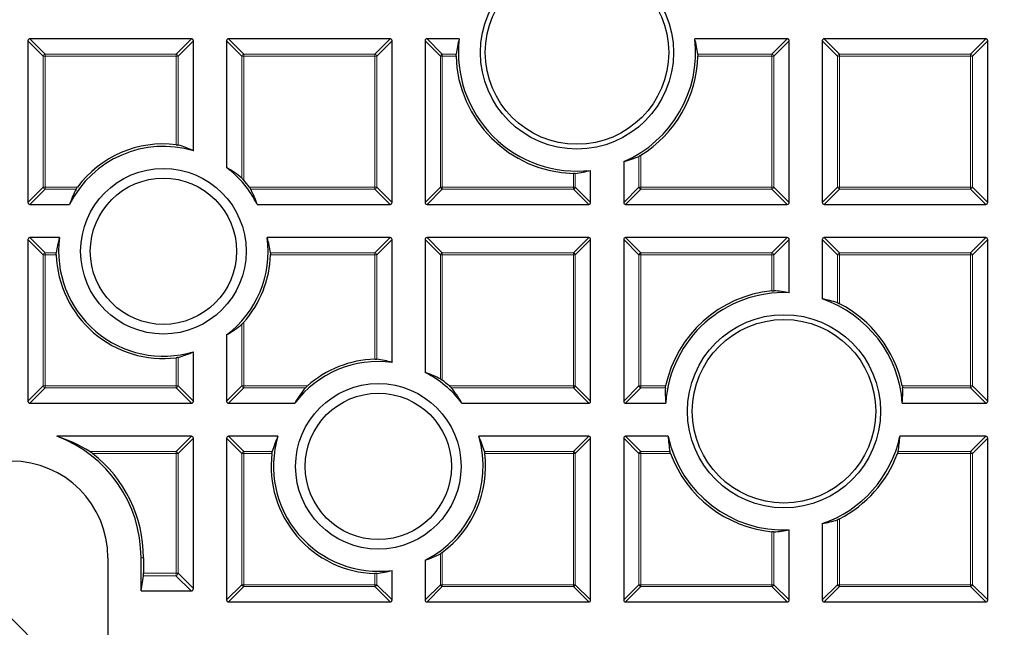
# Model space of a CAD drawing. Units: millimetres. Extents: x 0 to 420, y 0 to 297.
# Drawn here: x 125 to 160, y 198 to 220 of the extents above; entities that cross this region are included whole.
import ezdxf

# ---------------------------------------------------------------- set-up
doc = ezdxf.new("R2010")
doc.units = ezdxf.units.MM
doc.linetypes.add('CENTER', pattern=[10.16, 6.35, -1.27, 1.27, -1.27])

msp = doc.modelspace()

# ---------------------------------------------------------------- linework, layer by layer
at = {"color": 7, "linetype": 'Continuous', "lineweight": 25}
for p, q in [((124.8508, 218.9879), (124.8508, 213.1265)), ((130.7815, 219.0572), (124.9201, 219.0572)), ((130.8508, 215.0016), (130.8508, 218.9879)), ((132.0508, 218.9879), (132.0508, 214.394)), ((137.9815, 219.0572), (132.1201, 219.0572)), ((138.0508, 213.1265), (138.0508, 218.9879)), ((139.2508, 218.9879), (139.2508, 213.1265)), ((140.4853, 219.0572), (139.3201, 219.0572)), ((152.3815, 219.0572), (149.0284, 219.0572)), ((152.4508, 213.1265), (152.4508, 218.9879)), ((153.6508, 218.9879), (153.6508, 213.1265)), ((159.5815, 219.0572), (153.7201, 219.0572)), ((159.6508, 213.1265), (159.6508, 218.9879)), ((146.4508, 214.611), (146.4508, 213.1265)), ((145.2508, 213.1265), (145.2508, 214.2917)), ((124.9201, 213.0572), (126.361, 213.0572)), ((133.1619, 213.0572), (137.9815, 213.0572)), ((139.3201, 213.0572), (145.1815, 213.0572)), ((146.5201, 213.0572), (152.3815, 213.0572)), ((153.7201, 213.0572), (159.5815, 213.0572)), ((124.8508, 211.7879), (124.8508, 205.9265)), ((125.9939, 211.8572), (124.9201, 211.8572)), ((137.9815, 211.8572), (133.5289, 211.8572)), ((138.0508, 207.3353), (138.0508, 211.7879)), ((139.2508, 211.7879), (139.2508, 206.9683)), ((145.1815, 211.8572), (139.3201, 211.8572)), ((145.2508, 205.9265), (145.2508, 211.7879)), ((146.4508, 211.7879), (146.4508, 205.9265)), ((152.3815, 211.8572), (146.5201, 211.8572)), ((152.4508, 209.8588), (152.4508, 211.7879)), ((153.6508, 211.7879), (153.6508, 209.6327)), ((159.5815, 211.8572), (153.7201, 211.8572)), ((159.6508, 205.9265), (159.6508, 211.7879)), ((132.0508, 208.3281), (132.0508, 205.9265)), ((130.8508, 205.9265), (130.8508, 207.7206)), ((124.9201, 205.8572), (130.7815, 205.8572)), ((132.1201, 205.8572), (134.5217, 205.8572)), ((140.5876, 205.8572), (145.1815, 205.8572)), ((146.5201, 205.8572), (147.9727, 205.8572)), ((156.5525, 205.8572), (159.5815, 205.8572)), ((130.7815, 204.6572), (125.903, 204.6572)), ((130.8508, 199.1438), (130.8508, 204.5879)), ((132.0508, 204.5879), (132.0508, 198.7265)), ((133.9141, 204.6572), (132.1201, 204.6572)), ((145.1815, 204.6572), (141.1952, 204.6572)), ((145.2508, 198.7265), (145.2508, 204.5879)), ((146.4508, 204.5879), (146.4508, 198.7265)), ((148.0591, 204.6572), (146.5201, 204.6572)), ((159.5815, 204.6572), (156.4662, 204.6572)), ((159.6508, 198.7265), (159.6508, 204.5879)), ((153.6508, 201.4932), (153.6508, 198.7265)), ((152.4508, 198.7265), (152.4508, 201.2671)), ((127.7508, 200.2572), (127.7508, 195.8572)), ((128.9508, 199.0572), (128.9508, 200.2572)), ((129.0383, 200.2572), (129.0383, 199.6923)), ((139.2508, 200.1674), (139.2508, 198.7265)), ((128.9508, 199.0572), (129.0339, 199.6057)), ((138.0508, 198.7265), (138.0508, 199.8004)), ((128.9508, 199.0572), (130.7642, 199.0572)), ((132.1201, 198.6572), (137.9815, 198.6572)), ((139.3201, 198.6572), (145.1815, 198.6572)), ((146.5201, 198.6572), (152.3815, 198.6572)), ((153.7201, 198.6572), (159.5815, 198.6572))]:
    msp.add_line(p, q, dxfattribs=at)
at = {"color": 8, "linetype": 'Continuous', "lineweight": 18}
for p, q in [((125.405, 218.4337), (124.8508, 218.9879)), ((124.9201, 219.0572), (125.4743, 218.5029)), ((130.2272, 218.5029), (130.7815, 219.0572)), ((130.8508, 218.9879), (130.2965, 218.4337)), ((132.605, 218.4337), (132.0508, 218.9879)), ((132.1201, 219.0572), (132.6743, 218.5029)), ((137.4272, 218.5029), (137.9815, 219.0572)), ((138.0508, 218.9879), (137.4965, 218.4337)), ((139.805, 218.4337), (139.2508, 218.9879)), ((139.3201, 219.0572), (139.8743, 218.5029)), ((151.8272, 218.5029), (152.3815, 219.0572)), ((152.4508, 218.9879), (151.8965, 218.4337)), ((154.205, 218.4337), (153.6508, 218.9879)), ((153.7201, 219.0572), (154.2743, 218.5029)), ((159.0272, 218.5029), (159.5815, 219.0572)), ((159.6508, 218.9879), (159.0965, 218.4337)), ((125.4743, 218.5029), (125.4743, 218.4337)), ((125.4743, 218.5029), (130.2272, 218.5029)), ((130.2272, 218.5029), (130.2272, 218.4337)), ((132.6743, 218.5029), (132.6743, 218.4337)), ((132.6743, 218.5029), (137.4272, 218.5029)), ((137.4272, 218.5029), (137.4272, 218.4337)), ((139.8743, 218.5029), (139.8743, 218.4337)), ((139.8743, 218.5029), (140.3733, 218.5029)), ((149.1404, 218.5029), (151.8272, 218.5029)), ((151.8272, 218.5029), (151.8272, 218.4337)), ((154.2743, 218.5029), (154.2743, 218.4337)), ((154.2743, 218.5029), (159.0272, 218.5029)), ((159.0272, 218.5029), (159.0272, 218.4337)), ((125.4743, 218.4337), (125.405, 218.4337)), ((125.405, 213.6807), (125.405, 218.4337)), ((125.4743, 218.4337), (125.4743, 213.6807)), ((130.2272, 218.4337), (125.4743, 218.4337)), ((130.2272, 215.2205), (130.2272, 218.4337)), ((130.2965, 218.4337), (130.2272, 218.4337)), ((130.2965, 218.4337), (130.2965, 215.208)), ((132.6743, 218.4337), (132.605, 218.4337)), ((132.605, 214.0067), (132.605, 218.4337)), ((137.4272, 218.4337), (132.6743, 218.4337)), ((132.6743, 218.4337), (132.6743, 213.9355)), ((137.4272, 213.6807), (137.4272, 218.4337)), ((137.4965, 218.4337), (137.4272, 218.4337)), ((137.4965, 218.4337), (137.4965, 213.6807)), ((139.8743, 218.4337), (139.805, 218.4337)), ((139.805, 213.6807), (139.805, 218.4337)), ((139.8743, 218.4337), (139.8743, 213.6807)), ((140.3713, 218.4337), (139.8743, 218.4337)), ((151.8272, 218.4337), (149.1424, 218.4337)), ((151.8272, 213.6807), (151.8272, 218.4337)), ((151.8965, 218.4337), (151.8272, 218.4337)), ((151.8965, 218.4337), (151.8965, 213.6807)), ((154.2743, 218.4337), (154.205, 218.4337)), ((154.205, 213.6807), (154.205, 218.4337)), ((159.0272, 218.4337), (154.2743, 218.4337)), ((154.2743, 218.4337), (154.2743, 213.6807)), ((159.0965, 218.4337), (159.0272, 218.4337)), ((159.0272, 213.6807), (159.0272, 218.4337)), ((159.0965, 218.4337), (159.0965, 213.6807)), ((147.005, 213.6807), (147.005, 214.7996)), ((147.0743, 214.8378), (147.0743, 213.6807)), ((144.6272, 213.6807), (144.6272, 214.1777)), ((144.6965, 214.1797), (144.6965, 213.6807)), ((124.8508, 213.1265), (125.405, 213.6807)), ((125.4743, 213.6114), (124.9201, 213.0572)), ((125.4743, 213.6807), (125.405, 213.6807)), ((125.4743, 213.6807), (126.6419, 213.6807)), ((125.4743, 213.6807), (125.4743, 213.6114)), ((126.5958, 213.6114), (125.4743, 213.6114)), ((132.881, 213.6807), (137.4272, 213.6807)), ((137.4272, 213.6114), (132.927, 213.6114)), ((137.4272, 213.6807), (137.4272, 213.6114)), ((137.4965, 213.6807), (137.4272, 213.6807)), ((137.9815, 213.0572), (137.4272, 213.6114)), ((137.4965, 213.6807), (138.0508, 213.1265)), ((139.2508, 213.1265), (139.805, 213.6807)), ((139.8743, 213.6114), (139.3201, 213.0572)), ((139.8743, 213.6807), (139.805, 213.6807)), ((139.8743, 213.6807), (144.6272, 213.6807)), ((139.8743, 213.6807), (139.8743, 213.6114)), ((144.6272, 213.6114), (139.8743, 213.6114)), ((144.6965, 213.6807), (144.6272, 213.6807)), ((144.6272, 213.6807), (144.6272, 213.6114)), ((145.1815, 213.0572), (144.6272, 213.6114)), ((144.6965, 213.6807), (145.2508, 213.1265)), ((146.4508, 213.1265), (147.005, 213.6807)), ((147.0743, 213.6114), (146.5201, 213.0572)), ((147.0743, 213.6807), (147.005, 213.6807)), ((147.0743, 213.6807), (151.8272, 213.6807)), ((147.0743, 213.6807), (147.0743, 213.6114)), ((151.8272, 213.6114), (147.0743, 213.6114)), ((151.8965, 213.6807), (151.8272, 213.6807)), ((151.8272, 213.6807), (151.8272, 213.6114)), ((152.3815, 213.0572), (151.8272, 213.6114)), ((151.8965, 213.6807), (152.4508, 213.1265)), ((153.6508, 213.1265), (154.205, 213.6807)), ((154.2743, 213.6114), (153.7201, 213.0572)), ((154.2743, 213.6807), (154.205, 213.6807)), ((154.2743, 213.6807), (154.2743, 213.6114)), ((154.2743, 213.6807), (159.0272, 213.6807)), ((159.0272, 213.6114), (154.2743, 213.6114)), ((159.0272, 213.6807), (159.0272, 213.6114)), ((159.0965, 213.6807), (159.0272, 213.6807)), ((159.5815, 213.0572), (159.0272, 213.6114)), ((159.0965, 213.6807), (159.6508, 213.1265)), ((125.405, 211.2337), (124.8508, 211.7879)), ((124.9201, 211.8572), (125.4743, 211.3029)), ((137.4272, 211.3029), (137.9815, 211.8572)), ((138.0508, 211.7879), (137.4965, 211.2337)), ((139.805, 211.2337), (139.2508, 211.7879)), ((139.3201, 211.8572), (139.8743, 211.3029)), ((144.6272, 211.3029), (145.1815, 211.8572)), ((145.2508, 211.7879), (144.6965, 211.2337)), ((147.005, 211.2337), (146.4508, 211.7879)), ((146.5201, 211.8572), (147.0743, 211.3029)), ((151.8272, 211.3029), (152.3815, 211.8572)), ((152.4508, 211.7879), (151.8965, 211.2337)), ((154.205, 211.2337), (153.6508, 211.7879)), ((153.7201, 211.8572), (154.2743, 211.3029)), ((159.0272, 211.3029), (159.5815, 211.8572)), ((159.6508, 211.7879), (159.0965, 211.2337)), ((125.4743, 211.2337), (125.405, 211.2337)), ((125.405, 206.4807), (125.405, 211.2337)), ((125.4743, 211.3029), (125.4743, 211.2337)), ((125.4743, 211.3029), (125.8779, 211.3029)), ((125.4743, 211.2337), (125.4743, 206.4807)), ((125.876, 211.2337), (125.4743, 211.2337)), ((133.645, 211.3029), (137.4272, 211.3029)), ((137.4272, 211.2337), (133.6468, 211.2337)), ((137.4272, 211.3029), (137.4272, 211.2337)), ((137.4272, 207.4532), (137.4272, 211.2337)), ((137.4965, 211.2337), (137.4272, 211.2337)), ((137.4965, 211.2337), (137.4965, 207.4514)), ((139.8743, 211.2337), (139.805, 211.2337)), ((139.805, 206.7334), (139.805, 211.2337)), ((139.8743, 211.3029), (139.8743, 211.2337)), ((139.8743, 211.3029), (144.6272, 211.3029)), ((144.6272, 211.2337), (139.8743, 211.2337)), ((139.8743, 211.2337), (139.8743, 206.6874)), ((144.6272, 211.3029), (144.6272, 211.2337)), ((144.6272, 206.4807), (144.6272, 211.2337)), ((144.6965, 211.2337), (144.6272, 211.2337)), ((144.6965, 211.2337), (144.6965, 206.4807)), ((147.0743, 211.2337), (147.005, 211.2337)), ((147.005, 206.4807), (147.005, 211.2337)), ((147.0743, 211.3029), (147.0743, 211.2337)), ((147.0743, 211.3029), (151.8272, 211.3029)), ((147.0743, 211.2337), (147.0743, 206.4807)), ((151.8272, 211.2337), (147.0743, 211.2337)), ((151.8272, 211.3029), (151.8272, 211.2337)), ((151.8272, 209.9288), (151.8272, 211.2337)), ((151.8965, 211.2337), (151.8272, 211.2337)), ((151.8965, 211.2337), (151.8965, 209.9316)), ((154.2743, 211.2337), (154.205, 211.2337)), ((154.205, 209.4931), (154.205, 211.2337)), ((154.2743, 211.3029), (154.2743, 211.2337)), ((154.2743, 211.3029), (159.0272, 211.3029)), ((159.0272, 211.2337), (154.2743, 211.2337)), ((154.2743, 211.2337), (154.2743, 209.4621)), ((159.0272, 211.3029), (159.0272, 211.2337)), ((159.0965, 211.2337), (159.0272, 211.2337)), ((159.0272, 206.4807), (159.0272, 211.2337)), ((159.0965, 211.2337), (159.0965, 206.4807)), ((132.605, 206.4807), (132.605, 208.7155)), ((132.6743, 208.7866), (132.6743, 206.4807)), ((130.2272, 206.4807), (130.2272, 207.5016)), ((130.2965, 207.5141), (130.2965, 206.4807)), ((124.8508, 205.9265), (125.405, 206.4807)), ((125.4743, 206.4114), (124.9201, 205.8572)), ((125.4743, 206.4807), (125.405, 206.4807)), ((125.4743, 206.4807), (130.2272, 206.4807)), ((125.4743, 206.4807), (125.4743, 206.4114)), ((130.2272, 206.4114), (125.4743, 206.4114)), ((130.2965, 206.4807), (130.2272, 206.4807)), ((130.2272, 206.4807), (130.2272, 206.4114)), ((130.7815, 205.8572), (130.2272, 206.4114)), ((130.2965, 206.4807), (130.8508, 205.9265)), ((132.0508, 205.9265), (132.605, 206.4807)), ((132.6743, 206.4114), (132.1201, 205.8572)), ((132.6743, 206.4807), (132.605, 206.4807)), ((132.6743, 206.4807), (134.9802, 206.4807)), ((132.6743, 206.4807), (132.6743, 206.4114)), ((134.909, 206.4114), (132.6743, 206.4114)), ((140.1291, 206.4807), (144.6272, 206.4807)), ((144.6272, 206.4114), (140.2002, 206.4114)), ((144.6272, 206.4807), (144.6272, 206.4114)), ((144.6965, 206.4807), (144.6272, 206.4807)), ((145.1815, 205.8572), (144.6272, 206.4114)), ((144.6965, 206.4807), (145.2508, 205.9265)), ((146.4508, 205.9265), (147.005, 206.4807)), ((147.0743, 206.4114), (146.5201, 205.8572)), ((147.0743, 206.4807), (147.005, 206.4807)), ((147.0743, 206.4807), (147.0743, 206.4114)), ((147.0743, 206.4807), (147.9722, 206.4807)), ((147.9615, 206.4114), (147.0743, 206.4114)), ((156.553, 206.4807), (159.0272, 206.4807)), ((159.0272, 206.4114), (156.5637, 206.4114)), ((159.0965, 206.4807), (159.0272, 206.4807)), ((159.0272, 206.4807), (159.0272, 206.4114)), ((159.5815, 205.8572), (159.0272, 206.4114)), ((159.0965, 206.4807), (159.6508, 205.9265)), ((130.2272, 204.1029), (130.7815, 204.6572)), ((130.8508, 204.5879), (130.2965, 204.0337)), ((132.605, 204.0337), (132.0508, 204.5879)), ((132.1201, 204.6572), (132.6743, 204.1029)), ((144.6272, 204.1029), (145.1815, 204.6572)), ((145.2508, 204.5879), (144.6965, 204.0337)), ((147.005, 204.0337), (146.4508, 204.5879)), ((146.5201, 204.6572), (147.0743, 204.1029)), ((159.0272, 204.1029), (159.5815, 204.6572)), ((159.6508, 204.5879), (159.0965, 204.0337)), ((127.0963, 204.1029), (130.2272, 204.1029)), ((130.2272, 204.0337), (127.1933, 204.0337)), ((130.2272, 204.1029), (130.2272, 204.0337)), ((130.2272, 199.6981), (130.2272, 204.0337)), ((130.2965, 204.0337), (130.2272, 204.0337)), ((130.2965, 204.0337), (130.2965, 199.6981)), ((132.6743, 204.0337), (132.605, 204.0337)), ((132.605, 199.2807), (132.605, 204.0337)), ((132.6743, 204.1029), (132.6743, 204.0337)), ((132.6743, 204.1029), (133.7077, 204.1029)), ((132.6743, 204.0337), (132.6743, 199.2807)), ((133.6952, 204.0337), (132.6743, 204.0337)), ((141.4016, 204.1029), (144.6272, 204.1029)), ((144.6272, 204.0337), (141.4141, 204.0337)), ((144.6272, 204.1029), (144.6272, 204.0337)), ((144.6965, 204.0337), (144.6272, 204.0337)), ((144.6272, 199.2807), (144.6272, 204.0337)), ((144.6965, 204.0337), (144.6965, 199.2807)), ((147.0743, 204.0337), (147.005, 204.0337)), ((147.005, 199.2807), (147.005, 204.0337)), ((147.0743, 204.1029), (147.0743, 204.0337)), ((147.0743, 204.1029), (148.1289, 204.1029)), ((147.0743, 204.0337), (147.0743, 199.2807)), ((148.1503, 204.0337), (147.0743, 204.0337)), ((159.0272, 204.0337), (156.375, 204.0337)), ((156.3964, 204.1029), (159.0272, 204.1029)), ((159.0272, 204.1029), (159.0272, 204.0337)), ((159.0272, 199.2807), (159.0272, 204.0337)), ((159.0965, 204.0337), (159.0272, 204.0337)), ((159.0965, 204.0337), (159.0965, 199.2807)), ((154.205, 199.2807), (154.205, 201.6328)), ((154.2743, 201.6638), (154.2743, 199.2807)), ((151.8272, 199.2807), (151.8272, 201.1971)), ((151.8965, 201.1943), (151.8965, 199.2807)), ((139.805, 199.2807), (139.805, 200.4022)), ((139.8743, 200.4483), (139.8743, 199.2807)), ((129.0383, 200.2572), (128.9508, 200.2572)), ((130.2157, 199.6057), (129.0339, 199.6057)), ((129.0383, 199.6923), (130.2264, 199.6923)), ((130.7642, 199.0572), (130.2157, 199.6057)), ((130.2264, 199.6923), (130.2272, 199.6981)), ((130.2884, 199.6731), (130.2264, 199.6923)), ((130.2272, 199.6981), (130.2965, 199.6981)), ((130.2965, 199.6981), (130.8508, 199.1438)), ((137.4272, 199.2807), (137.4272, 199.6824)), ((137.4965, 199.6843), (137.4965, 199.2807)), ((132.0508, 198.7265), (132.605, 199.2807)), ((132.6743, 199.2114), (132.1201, 198.6572)), ((132.6743, 199.2807), (132.605, 199.2807)), ((132.6743, 199.2807), (137.4272, 199.2807)), ((132.6743, 199.2807), (132.6743, 199.2114)), ((137.4272, 199.2114), (132.6743, 199.2114)), ((137.4965, 199.2807), (137.4272, 199.2807)), ((137.4272, 199.2807), (137.4272, 199.2114)), ((137.9815, 198.6572), (137.4272, 199.2114)), ((137.4965, 199.2807), (138.0508, 198.7265)), ((139.2508, 198.7265), (139.805, 199.2807)), ((139.8743, 199.2114), (139.3201, 198.6572)), ((139.8743, 199.2807), (139.805, 199.2807)), ((139.8743, 199.2807), (139.8743, 199.2114)), ((139.8743, 199.2807), (144.6272, 199.2807)), ((144.6272, 199.2114), (139.8743, 199.2114)), ((144.6272, 199.2807), (144.6272, 199.2114)), ((144.6965, 199.2807), (144.6272, 199.2807)), ((145.1815, 198.6572), (144.6272, 199.2114)), ((144.6965, 199.2807), (145.2508, 198.7265)), ((146.4508, 198.7265), (147.005, 199.2807)), ((147.0743, 199.2114), (146.5201, 198.6572)), ((147.0743, 199.2807), (147.005, 199.2807)), ((147.0743, 199.2807), (151.8272, 199.2807)), ((147.0743, 199.2807), (147.0743, 199.2114)), ((151.8272, 199.2114), (147.0743, 199.2114)), ((151.8965, 199.2807), (151.8272, 199.2807)), ((151.8272, 199.2807), (151.8272, 199.2114)), ((152.3815, 198.6572), (151.8272, 199.2114)), ((151.8965, 199.2807), (152.4508, 198.7265)), ((153.6508, 198.7265), (154.205, 199.2807)), ((154.2743, 199.2114), (153.7201, 198.6572)), ((154.2743, 199.2807), (154.205, 199.2807)), ((154.2743, 199.2807), (159.0272, 199.2807)), ((154.2743, 199.2807), (154.2743, 199.2114)), ((159.0272, 199.2114), (154.2743, 199.2114)), ((159.0965, 199.2807), (159.0272, 199.2807)), ((159.0272, 199.2807), (159.0272, 199.2114)), ((159.5815, 198.6572), (159.0272, 199.2114)), ((159.0965, 199.2807), (159.6508, 198.7265))]:
    msp.add_line(p, q, dxfattribs=at)
at = {"color": 7, "linetype": 'CENTER', "lineweight": 18}
msp.add_line((124.2508, 198.0572), (188.4079, 133.9009), dxfattribs=at)
at = {"color": 7, "linetype": 'Continuous', "lineweight": 25}
for centre, radius in [((124.2508, 198.0572), 81.9443), ((124.2508, 198.0572), 69), ((144.7569, 218.5633), 3.5), ((144.7569, 218.5633), 3.325), ((129.7614, 211.3611), 3), ((129.7614, 211.3611), 2.65), ((152.2626, 205.5629), 3.5), ((152.2626, 205.5629), 3.325), ((137.5546, 203.5678), 3), ((137.5546, 203.5678), 2.65)]:
    msp.add_circle(centre, radius, dxfattribs=at)
at = {"color": 8, "linetype": 'Continuous', "lineweight": 18}
for radius in [81.9424, 72.0372, 71.5379]:
    msp.add_circle((124.2508, 198.0572), radius, dxfattribs=at)
for centre, radius, start, end in [((124.2508, 198.0572), 69.5, 176.311003, 174.268015), ((125.4999, 218.408), 0.0983, 105.11128, 164.88872), ((130.2016, 218.408), 0.0983, 15.11128, 74.88872), ((132.6999, 218.408), 0.0983, 105.11128, 164.88872), ((137.4016, 218.408), 0.0983, 15.11128, 74.88872), ((139.8999, 218.408), 0.0983, 105.11128, 164.88872), ((151.8016, 218.408), 0.0983, 15.11128, 74.88872), ((154.2999, 218.408), 0.0983, 105.11128, 164.88872), ((159.0016, 218.408), 0.0983, 15.11128, 74.88872), ((125.4999, 213.7064), 0.0983, 195.11128, 254.88872), ((137.4016, 213.7064), 0.0983, 285.11128, 344.88872), ((139.8999, 213.7064), 0.0983, 195.11128, 254.88872), ((144.6016, 213.7064), 0.0983, 285.11128, 344.88872), ((147.0999, 213.7064), 0.0983, 195.11128, 254.88872), ((151.8016, 213.7064), 0.0983, 285.11128, 344.88872), ((154.2999, 213.7064), 0.0983, 195.11128, 254.88872), ((159.0016, 213.7064), 0.0983, 285.11128, 344.88872), ((125.4999, 211.208), 0.0983, 105.11128, 164.88872), ((137.4016, 211.208), 0.0983, 15.11128, 74.88872), ((139.8999, 211.208), 0.0983, 105.11128, 164.88872), ((144.6016, 211.208), 0.0983, 15.11128, 74.88872), ((147.0999, 211.208), 0.0983, 105.11128, 164.88872), ((151.8016, 211.208), 0.0983, 15.11128, 74.88872), ((154.2999, 211.208), 0.0983, 105.11128, 164.88872), ((159.0016, 211.208), 0.0983, 15.11128, 74.88872), ((125.4999, 206.5064), 0.0983, 195.11128, 254.88872), ((130.2016, 206.5064), 0.0983, 285.11128, 344.88872), ((132.6999, 206.5064), 0.0983, 195.11128, 254.88872), ((144.6016, 206.5064), 0.0983, 285.11128, 344.88872), ((147.0999, 206.5064), 0.0983, 195.11128, 254.88872), ((159.0016, 206.5064), 0.0983, 285.11128, 344.88872), ((130.2016, 204.008), 0.0983, 15.11128, 74.88872), ((132.6999, 204.008), 0.0983, 105.11128, 164.88872), ((144.6016, 204.008), 0.0983, 15.11128, 74.88872), ((147.0999, 204.008), 0.0983, 105.11128, 164.88872), ((159.0016, 204.008), 0.0983, 15.11128, 74.88872), ((132.6999, 199.3064), 0.0983, 195.11128, 254.88872), ((137.4016, 199.3064), 0.0983, 285.11128, 344.88872), ((139.8999, 199.3064), 0.0983, 195.11128, 254.88872), ((144.6016, 199.3064), 0.0983, 285.11128, 344.88872), ((147.0999, 199.3064), 0.0983, 195.11128, 254.88872), ((151.8016, 199.3064), 0.0983, 285.11128, 344.88872), ((154.2999, 199.3064), 0.0983, 195.11128, 254.88872), ((159.0016, 199.3064), 0.0983, 285.11128, 344.88872)]:
    msp.add_arc(centre, radius, start, end, dxfattribs=at)
at = {"color": 7, "linetype": 'Continuous', "lineweight": 25}
for centre, radius, start, end in [((124.2508, 198.0572), 69, 270, 134.99957), ((144.7569, 218.5633), 4.3, 173.40438, 276.59562), ((144.7569, 218.5633), 4.3, 293.19932, 6.59562), ((144.7569, 218.5633), 4.3875, 181.69314, 268.30686), ((144.7569, 218.5633), 4.3875, 301.88346, 358.30686), ((129.7614, 211.3611), 3.8, 73.3411, 153.49018), ((129.7614, 211.3611), 3.8875, 83.11797, 143.36593), ((129.7614, 211.3611), 3.8, 26.50982, 52.95351), ((129.7614, 211.3611), 3.8875, 36.63407, 41.47019), ((129.7614, 211.3611), 3.8, 172.49794, 286.6589), ((129.7614, 211.3611), 3.8, 307.04649, 7.50206), ((129.7614, 211.3611), 3.8875, 181.87807, 276.88203), ((129.7614, 211.3611), 3.8875, 318.52981, 358.12193), ((152.2626, 205.5629), 4.3875, 95.69505, 167.92555), ((152.2626, 205.5629), 4.3, 87.49216, 176.0762), ((152.2626, 205.5629), 4.3, 3.9238, 71.16609), ((152.2626, 205.5629), 4.3875, 12.07445, 62.70926), ((137.5546, 203.5678), 3.8875, 91.87807, 131.47019), ((137.5546, 203.5678), 3.8, 82.49794, 142.95351), ((137.5546, 203.5678), 3.8, 37.04649, 63.49018), ((137.5546, 203.5678), 3.8875, 48.52981, 53.36593), ((124.2508, 200.2572), 4.7, 0, 69.41803), ((137.5546, 203.5678), 3.8, 163.3411, 277.50206), ((137.5546, 203.5678), 3.8, 296.50982, 16.6589), ((152.2626, 205.5629), 4.3, 192.15986, 272.50784), ((152.2626, 205.5629), 4.3, 288.83391, 347.84014), ((124.2508, 200.2572), 4.7875, 0, 52.07528), ((137.5546, 203.5678), 3.8875, 173.11797, 268.12193), ((137.5546, 203.5678), 3.8875, 306.63407, 6.88203), ((152.2626, 205.5629), 4.3875, 200.39909, 264.30495), ((152.2626, 205.5629), 4.3875, 297.29074, 339.60091), ((124.2508, 200.2572), 3.5, 0, 180)]:
    msp.add_arc(centre, radius, start, end, dxfattribs=at)
for centre, major_axis, ratio, start_param, end_param in [((124.9432, 218.9648), (-0.073, 0.073), 0.7745967, 5.6241273, 6.9422433), ((130.7584, 218.9648), (0.073, 0.073), 0.7745967, 5.6241273, 6.9422433), ((132.1432, 218.9648), (-0.073, 0.073), 0.7745967, 5.6241273, 6.9422433), ((137.9584, 218.9648), (0.073, 0.073), 0.7745967, 5.6241273, 6.9422433), ((139.3432, 218.9648), (-0.073, 0.073), 0.7745967, 5.6241273, 6.9422433), ((144.7569, 217.8848), (0, 4.4777), 0.9884519, 1.3058695, 1.4322978), ((144.7569, 217.8848), (0, 4.4777), 0.9884519, 4.8508875, 4.9773158), ((152.3584, 218.9648), (0.073, 0.073), 0.7745967, 5.6241273, 6.9422433), ((153.7432, 218.9648), (-0.073, 0.073), 0.7745967, 5.6241273, 6.9422433), ((159.5584, 218.9648), (0.073, 0.073), 0.7745967, 5.6241273, 6.9422433), ((129.1465, 211.3611), (4.0583, 0), 0.9884519, 1.1373902, 1.2834694), ((145.384, 218.5633), (4.1383, 0), 0.9884519, 4.9731174, 5.1148853), ((130.297, 211.3611), (3.5342, 0), 0.9884519, 0.8591839, 1.0515443), ((144.0784, 218.5633), (4.4777, 0), 0.9884519, 4.8508875, 4.9773158), ((129.7614, 211.9106), (0, 3.6262), 0.9884519, 1.0825821, 1.2490711), ((129.7614, 211.9106), (0, 3.6262), 0.9884519, 5.0341142, 5.2006032), ((124.9432, 213.1496), (-0.073, -0.073), 0.7745967, 5.6241273, 6.9422433), ((137.9584, 213.1496), (0.073, -0.073), 0.7745967, 5.6241273, 6.9422433), ((139.3432, 213.1496), (-0.073, -0.073), 0.7745967, 5.6241273, 6.9422433), ((145.1584, 213.1496), (0.073, -0.073), 0.7745967, 5.6241273, 6.9422433), ((146.5432, 213.1496), (-0.073, -0.073), 0.7745967, 5.6241273, 6.9422433), ((152.3584, 213.1496), (0.073, -0.073), 0.7745967, 5.6241273, 6.9422433), ((153.7432, 213.1496), (-0.073, -0.073), 0.7745967, 5.6241273, 6.9422433), ((159.5584, 213.1496), (0.073, -0.073), 0.7745967, 5.6241273, 6.9422433), ((124.9432, 211.7648), (-0.073, 0.073), 0.7745967, 5.6241273, 6.9422433), ((129.7614, 210.76), (0, 3.9663), 0.9884519, 1.2905174, 1.4334844), ((129.7614, 210.76), (0, 3.9663), 0.9884519, 4.8497009, 4.9926679), ((137.9584, 211.7648), (0.073, 0.073), 0.7745967, 5.6241273, 6.9422433), ((139.3432, 211.7648), (-0.073, 0.073), 0.7745967, 5.6241273, 6.9422433), ((145.1584, 211.7648), (0.073, 0.073), 0.7745967, 5.6241273, 6.9422433), ((146.5432, 211.7648), (-0.073, 0.073), 0.7745967, 5.6241273, 6.9422433), ((152.3584, 211.7648), (0.073, 0.073), 0.7745967, 5.6241273, 6.9422433), ((153.7432, 211.7648), (-0.073, 0.073), 0.7745967, 5.6241273, 6.9422433), ((159.5584, 211.7648), (0.073, 0.073), 0.7745967, 5.6241273, 6.9422433), ((151.5913, 205.5629), (4.4302, 0), 0.9884519, 1.3755538, 1.5018446), ((152.8969, 205.5629), (4.1858, 0), 0.9884519, 1.2529557, 1.3897067), ((130.297, 211.3611), (3.5342, 0), 0.9884519, 5.231641, 5.4240014), ((129.1465, 211.3611), (4.0583, 0), 0.9884519, 4.9997159, 5.1457951), ((136.9536, 203.5678), (3.9663, 0), 0.9884519, 1.2905174, 1.4334844), ((138.1041, 203.5678), (3.6262, 0), 0.9884519, 1.0825821, 1.2490711), ((137.5546, 204.1034), (0, 3.5342), 0.9884519, 0.8591839, 1.0515443), ((137.5546, 204.1034), (0, 3.5342), 0.9884519, 5.231641, 5.4240014), ((152.2626, 206.2229), (0, 4.3554), 0.9884519, 1.5275021, 1.6548712), ((152.2626, 206.2229), (0, 4.3554), 0.9884519, 4.6283141, 4.7556832), ((124.9432, 205.9496), (-0.073, -0.073), 0.7745967, 5.6241273, 6.9422433), ((130.7584, 205.9496), (0.073, -0.073), 0.7745967, 5.6241273, 6.9422433), ((132.1432, 205.9496), (-0.073, -0.073), 0.7745967, 5.6241273, 6.9422433), ((145.1584, 205.9496), (0.073, -0.073), 0.7745967, 5.6241273, 6.9422433), ((146.5432, 205.9496), (-0.073, -0.073), 0.7745967, 5.6241273, 6.9422433), ((159.5584, 205.9496), (0.073, -0.073), 0.7745967, 5.6241273, 6.9422433), ((124.2508, 199.4248), (0, 5.4929), 0.9884519, 5.7315462, 5.9739647), ((130.7584, 204.5648), (0.073, 0.073), 0.7745967, 5.6241273, 6.9422433), ((132.1432, 204.5648), (-0.073, 0.073), 0.7745967, 5.6241273, 6.9422433), ((137.5546, 202.9529), (0, 4.0583), 0.9884519, 1.1373902, 1.2834694), ((137.5546, 202.9529), (0, 4.0583), 0.9884519, 4.9997159, 5.1457951), ((145.1584, 204.5648), (0.073, 0.073), 0.7745967, 5.6241273, 6.9422433), ((146.5432, 204.5648), (-0.073, 0.073), 0.7745967, 5.6241273, 6.9422433), ((152.2626, 204.9173), (0, 4.2606), 0.9884519, 1.6318884, 1.7631232), ((152.2626, 204.9173), (0, 4.2606), 0.9884519, 4.5200621, 4.6512969), ((159.5584, 204.5648), (0.073, 0.073), 0.7745967, 5.6241273, 6.9422433), ((152.8969, 205.5629), (4.1858, 0), 0.9884519, 4.8934786, 5.0302296), ((151.5913, 205.5629), (4.4302, 0), 0.9884519, 4.7813407, 4.9076316), ((138.1041, 203.5678), (3.6262, 0), 0.9884519, 5.0341142, 5.2006032), ((129.0295, 199.6923), (0, 0.1), 0.0874887, 3.6651914, 4.712389), ((136.9536, 203.5678), (3.9663, 0), 0.9884519, 4.8497009, 4.9926679), ((130.7353, 199.1727), (-0.0913, 0.0913), 0.7745967, 2.4825346, 3.8006507), ((132.1432, 198.7496), (-0.073, -0.073), 0.7745967, 5.6241273, 6.9422433), ((137.9584, 198.7496), (0.073, -0.073), 0.7745967, 5.6241273, 6.9422433), ((139.3432, 198.7496), (-0.073, -0.073), 0.7745967, 5.6241273, 6.9422433), ((145.1584, 198.7496), (0.073, -0.073), 0.7745967, 5.6241273, 6.9422433), ((146.5432, 198.7496), (-0.073, -0.073), 0.7745967, 5.6241273, 6.9422433), ((152.3584, 198.7496), (0.073, -0.073), 0.7745967, 5.6241273, 6.9422433), ((153.7432, 198.7496), (-0.073, -0.073), 0.7745967, 5.6241273, 6.9422433), ((159.5584, 198.7496), (0.073, -0.073), 0.7745967, 5.6241273, 6.9422433)]:
    msp.add_ellipse(centre, major_axis=major_axis, ratio=ratio, start_param=start_param, end_param=end_param, dxfattribs=at)
at = {"color": 8, "linetype": 'Continuous', "lineweight": 18}
for centre, major_axis, ratio, start_param, end_param in [((130.2157, 199.6923), (0.0063, 0.1), 0.1066346, 3.6718578, 4.7190554), ((130.2157, 199.6923), (0.0613, 0.0795), 0.7209397, 3.9600116, 5.0072091), ((130.2041, 199.7038), (0.0707, 0.0707), 0.8778762, 5.1005285, 5.371447)]:
    msp.add_ellipse(centre, major_axis=major_axis, ratio=ratio, start_param=start_param, end_param=end_param, dxfattribs=at)
at = {"color": 7, "linetype": 'Continuous', "lineweight": 25}
for points, knots in [([(140.3713, 218.4337), (140.3711, 218.4426), (140.3708, 218.4605), (140.3715, 218.4843), (140.3725, 218.4973), (140.3732, 218.5024), (140.3733, 218.5029)], [0, 0, 0, 0, 0.3196775, 0.6398227, 0.9602637, 1, 1, 1, 1]), ([(149.1404, 218.5029), (149.141, 218.4977), (149.1421, 218.4872), (149.143, 218.4625), (149.1426, 218.4436), (149.1424, 218.4337)], [0, 0, 0, 0, 0.32127149, 0.6431351, 1, 1, 1, 1]), ([(130.2272, 215.2205), (130.2363, 215.2193), (130.2543, 215.217), (130.2795, 215.2124), (130.2907, 215.2095), (130.2965, 215.208)], [0, 0, 0, 0, 0.3238236, 0.6480219, 1, 1, 1, 1]), ([(147.0743, 214.8378), (147.0627, 214.8307), (147.0427, 214.8186), (147.0187, 214.8058), (147.0092, 214.8015), (147.005, 214.7996)], [0, 0, 0, 0, 0.4422874, 0.7580426, 1, 1, 1, 1]), ([(132.605, 214.0067), (132.6102, 214.002), (132.6224, 213.991), (132.6473, 213.9655), (132.6652, 213.9456), (132.6743, 213.9355)], [0, 0, 0, 0, 0.2698568, 0.6287921, 1, 1, 1, 1]), ([(144.6965, 214.1797), (144.6913, 214.1792), (144.6808, 214.178), (144.6561, 214.1772), (144.6372, 214.1775), (144.6272, 214.1777)], [0, 0, 0, 0, 0.32127149, 0.6431351, 1, 1, 1, 1]), ([(126.5958, 213.6114), (126.5987, 213.6166), (126.6045, 213.6268), (126.619, 213.6489), (126.6319, 213.6673), (126.64, 213.6783), (126.6419, 213.6807)], [0, 0, 0, 0, 0.28691001, 0.57270752, 0.90391255, 1, 1, 1, 1]), ([(132.881, 213.6807), (132.8889, 213.6698), (132.9029, 213.6505), (132.9188, 213.6261), (132.9245, 213.616), (132.927, 213.6114)], [0, 0, 0, 0, 0.4236208, 0.7434901, 1, 1, 1, 1]), ([(125.876, 211.2337), (125.8758, 211.2426), (125.8754, 211.2605), (125.8761, 211.2843), (125.8771, 211.2973), (125.8778, 211.3024), (125.8779, 211.3029)], [0, 0, 0, 0, 0.3195979, 0.63966544, 0.95999617, 1, 1, 1, 1]), ([(133.645, 211.3029), (133.6455, 211.2977), (133.6466, 211.2872), (133.6474, 211.2625), (133.647, 211.2436), (133.6468, 211.2337)], [0, 0, 0, 0, 0.32118545, 0.64296417, 1, 1, 1, 1]), ([(151.8272, 209.9288), (151.8362, 209.9296), (151.854, 209.9312), (151.8779, 209.9321), (151.8909, 209.932), (151.896, 209.9317), (151.8965, 209.9316)], [0, 0, 0, 0, 0.32035089, 0.64124989, 0.96058653, 1, 1, 1, 1]), ([(154.205, 209.4931), (154.2102, 209.4913), (154.2204, 209.4876), (154.2429, 209.4776), (154.2615, 209.4686), (154.2722, 209.4632), (154.2743, 209.4621)], [0, 0, 0, 0, 0.2987342, 0.5970805, 0.9194281, 1, 1, 1, 1]), ([(132.6743, 208.7866), (132.6618, 208.7728), (132.642, 208.751), (132.6181, 208.7271), (132.6088, 208.7188), (132.605, 208.7155)], [0, 0, 0, 0, 0.5062857, 0.797133, 1, 1, 1, 1]), ([(130.2965, 207.5141), (130.2912, 207.5127), (130.2805, 207.5099), (130.2558, 207.5054), (130.237, 207.5029), (130.2272, 207.5016)], [0, 0, 0, 0, 0.32570795, 0.65193226, 1, 1, 1, 1]), ([(137.4272, 207.4532), (137.4362, 207.4534), (137.4541, 207.4538), (137.4779, 207.4532), (137.4908, 207.4521), (137.496, 207.4515), (137.4965, 207.4514)], [0, 0, 0, 0, 0.3195979, 0.63966544, 0.95999617, 1, 1, 1, 1]), ([(139.805, 206.7334), (139.8102, 206.7306), (139.8204, 206.7248), (139.8425, 206.7103), (139.8609, 206.6973), (139.8718, 206.6892), (139.8743, 206.6874)], [0, 0, 0, 0, 0.28691, 0.5727075, 0.9039125, 1, 1, 1, 1]), ([(134.909, 206.4114), (134.9137, 206.4167), (134.9247, 206.4288), (134.9502, 206.4537), (134.9701, 206.4716), (134.9802, 206.4807)], [0, 0, 0, 0, 0.2698568, 0.6287921, 1, 1, 1, 1]), ([(140.1291, 206.4807), (140.1429, 206.4682), (140.1647, 206.4484), (140.1886, 206.4245), (140.1969, 206.4152), (140.2002, 206.4114)], [0, 0, 0, 0, 0.5062857, 0.797133, 1, 1, 1, 1]), ([(147.9615, 206.4114), (147.9619, 206.4166), (147.9627, 206.4269), (147.9662, 206.4502), (147.9697, 206.469), (147.9719, 206.4792), (147.9722, 206.4807)], [0, 0, 0, 0, 0.31371575, 0.62783315, 0.94582744, 1, 1, 1, 1]), ([(156.553, 206.4807), (156.5549, 206.4718), (156.5585, 206.4539), (156.5624, 206.4286), (156.5633, 206.4173), (156.5637, 206.4114)], [0, 0, 0, 0, 0.3251403, 0.6510166, 1, 1, 1, 1]), ([(127.0963, 204.1029), (127.1055, 204.0969), (127.1292, 204.0815), (127.164, 204.0563), (127.187, 204.0385), (127.1933, 204.0337)], [0, 0, 0, 0, 0.3164791, 0.8137969, 1, 1, 1, 1]), ([(133.6952, 204.0337), (133.6964, 204.0427), (133.6987, 204.0608), (133.7033, 204.0859), (133.7062, 204.0971), (133.7077, 204.1029)], [0, 0, 0, 0, 0.3238236, 0.6480219, 1, 1, 1, 1]), ([(141.4016, 204.1029), (141.403, 204.0976), (141.4058, 204.0869), (141.4103, 204.0622), (141.4128, 204.0434), (141.4141, 204.0337)], [0, 0, 0, 0, 0.3257079, 0.6519323, 1, 1, 1, 1]), ([(148.1503, 204.0337), (148.147, 204.0428), (148.1404, 204.0612), (148.1326, 204.0864), (148.1301, 204.0975), (148.1289, 204.1029)], [0, 0, 0, 0, 0.3386841, 0.6785035, 1, 1, 1, 1]), ([(156.3964, 204.1029), (156.3952, 204.0978), (156.3929, 204.0875), (156.3859, 204.0647), (156.3795, 204.046), (156.3756, 204.0355), (156.375, 204.0337)], [0, 0, 0, 0, 0.3061444, 0.612329, 0.931357, 1, 1, 1, 1]), ([(154.2743, 201.6638), (154.2648, 201.659), (154.2457, 201.6494), (154.2207, 201.6384), (154.2098, 201.6345), (154.205, 201.6328)], [0, 0, 0, 0, 0.3582795, 0.7182645, 1, 1, 1, 1]), ([(151.8965, 201.1943), (151.8913, 201.1941), (151.8809, 201.1937), (151.8573, 201.1946), (151.8385, 201.196), (151.8284, 201.197), (151.8272, 201.1971)], [0, 0, 0, 0, 0.3185107, 0.6375755, 0.9566829, 1, 1, 1, 1]), ([(139.8743, 200.4483), (139.8633, 200.4403), (139.8441, 200.4263), (139.8197, 200.4104), (139.8096, 200.4048), (139.805, 200.4022)], [0, 0, 0, 0, 0.4236208, 0.7434901, 1, 1, 1, 1]), ([(137.4965, 199.6843), (137.4913, 199.6837), (137.4808, 199.6826), (137.4561, 199.6818), (137.4372, 199.6822), (137.4272, 199.6824)], [0, 0, 0, 0, 0.3211854, 0.6429642, 1, 1, 1, 1])]:
    msp.add_open_spline(points, degree=3, knots=knots, dxfattribs=at)

doc.saveas('drawing.dxf')
